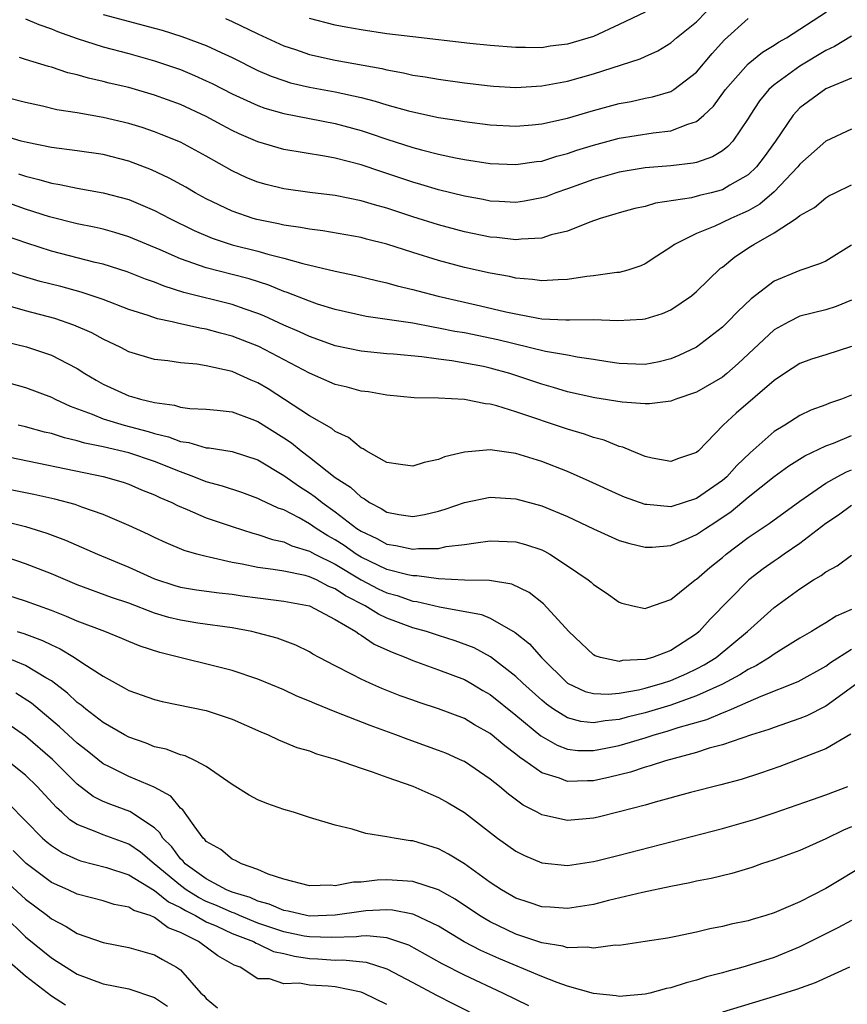
# Model space of a CAD drawing. Units: inches. Extents: x 2577000 to 2580000, y 1503000 to 1506000.
# Drawn here: x 2577779 to 2577843, y 1503776 to 1503852 of the extents above; entities that cross this region are included whole.
import ezdxf

# ---------------------------------------------------------------- set-up
doc = ezdxf.new("R2010")
doc.units = ezdxf.units.IN
doc.header["$MEASUREMENT"] = 0
doc.layers.add('LD25771503_2ft', color=121, linetype='Continuous')

msp = doc.modelspace()

# ---------------------------------------------------------------- linework, layer by layer
at = {"layer": 'LD25771503_2ft'}
for points, elevation in [([(2577779, 1503852.468), (2577780.019, 1503852.019), (2577781, 1503851.705), (2577781.486, 1503851.486), (2577783, 1503850.957), (2577785, 1503850.306), (2577787, 1503849.785), (2577789, 1503849.227), (2577791, 1503848.538), (2577792.088, 1503848.088), (2577793, 1503847.678), (2577793.459, 1503847.459), (2577795, 1503846.662), (2577797, 1503845.748), (2577797.548, 1503845.548), (2577799, 1503845.133), (2577803, 1503844.363), (2577805, 1503843.814), (2577805.618, 1503843.618), (2577807, 1503843.143), (2577809, 1503842.506), (2577809.685, 1503842.315), (2577811, 1503841.981), (2577812.303, 1503841.697), (2577813, 1503841.566), (2577815, 1503841.262), (2577817, 1503841.176), (2577818.588, 1503841.412), (2577819, 1503841.453), (2577820.17, 1503841.83), (2577821, 1503842.035), (2577821.712, 1503842.288), (2577823, 1503842.684), (2577825, 1503843.218), (2577827.644, 1503843.644), (2577829, 1503843.784), (2577830.318, 1503844.318), (2577831, 1503844.511), (2577831.57, 1503845), (2577832.304, 1503845.696), (2577833.244, 1503847), (2577835, 1503848.977), (2577836.11, 1503849.89), (2577837, 1503850.416), (2577837.345, 1503850.654), (2577837.965, 1503851), (2577841.061, 1503853)], 8634), ([(2577794.495, 1503852.495), (2577795, 1503852.275), (2577797, 1503851.312), (2577799, 1503850.387), (2577799.918, 1503850.082), (2577801, 1503849.7), (2577803, 1503849.262), (2577806.616, 1503848.615), (2577807, 1503848.511), (2577808.289, 1503848.289), (2577809, 1503848.113), (2577809.975, 1503847.975), (2577811, 1503847.787), (2577813, 1503847.516), (2577815, 1503847.28), (2577815.261, 1503847.261), (2577817, 1503847.155), (2577819, 1503847.268), (2577821, 1503847.649), (2577823, 1503848.208), (2577826.635, 1503849.365), (2577827, 1503849.547), (2577828.007, 1503849.993), (2577829, 1503850.598), (2577829.453, 1503851), (2577831, 1503852.24), (2577831.745, 1503853)], 8638), ([(2577827, 1503852.984), (2577825, 1503852.024), (2577823, 1503851.096), (2577821, 1503850.496), (2577819.655, 1503850.345), (2577819, 1503850.233), (2577817.74, 1503850.26), (2577817, 1503850.24), (2577815, 1503850.403), (2577813.436, 1503850.564), (2577809, 1503851.068), (2577807, 1503851.315), (2577805, 1503851.606), (2577803.814, 1503851.814), (2577803, 1503851.975), (2577801, 1503852.494)], 8640), ([(2577785, 1503852.807), (2577789, 1503851.757), (2577789.589, 1503851.589), (2577791.109, 1503851.109), (2577793, 1503850.401), (2577794.145, 1503849.855), (2577795, 1503849.468), (2577797, 1503848.475), (2577798.027, 1503848.027), (2577799, 1503847.683), (2577799.522, 1503847.523), (2577801, 1503847.178), (2577803, 1503846.817), (2577805, 1503846.373), (2577806.098, 1503846.098), (2577807, 1503845.804), (2577808.661, 1503845.339), (2577809, 1503845.257), (2577811, 1503844.83), (2577812.584, 1503844.584), (2577813, 1503844.504), (2577815, 1503844.254), (2577817, 1503844.151), (2577818.249, 1503844.249), (2577819, 1503844.326), (2577821, 1503844.782), (2577823, 1503845.369), (2577825, 1503845.909), (2577825.923, 1503846.077), (2577827, 1503846.315), (2577827.58, 1503846.42), (2577829, 1503846.848), (2577829.246, 1503847), (2577831, 1503848.342), (2577832.209, 1503849.791), (2577833.168, 1503850.832), (2577835, 1503852.495)], 8636), ([(2577843, 1503851.127), (2577841.682, 1503850.318), (2577841, 1503850.017), (2577839, 1503848.814), (2577837, 1503847.357), (2577836.6, 1503847), (2577835.878, 1503846.122), (2577835.14, 1503845), (2577835, 1503844.757), (2577833.797, 1503843), (2577833.418, 1503842.582), (2577833, 1503842.253), (2577832.23, 1503841.77), (2577831, 1503841.347), (2577830.72, 1503841.28), (2577829, 1503841.075), (2577827, 1503840.92), (2577825, 1503840.592), (2577823, 1503840.033), (2577821, 1503839.309), (2577820.098, 1503839), (2577819.311, 1503838.689), (2577819, 1503838.591), (2577817.655, 1503838.345), (2577817, 1503838.249), (2577815.694, 1503838.306), (2577815, 1503838.352), (2577814.465, 1503838.465), (2577813, 1503838.724), (2577811, 1503839.219), (2577809.637, 1503839.637), (2577809, 1503839.814), (2577807, 1503840.485), (2577806.604, 1503840.604), (2577805, 1503841.155), (2577803, 1503841.675), (2577802.165, 1503841.835), (2577799, 1503842.351), (2577797, 1503842.941), (2577795.562, 1503843.562), (2577795, 1503843.828), (2577794.231, 1503844.231), (2577793, 1503844.913), (2577791, 1503845.84), (2577789, 1503846.567), (2577787, 1503847.14), (2577785.49, 1503847.49), (2577785, 1503847.62), (2577783.865, 1503847.865), (2577783, 1503848.121), (2577782.281, 1503848.28), (2577781, 1503848.713), (2577780.77, 1503848.77), (2577779, 1503849.328), (2577778.537, 1503849.463)], 8632), ([(2577843, 1503847.866), (2577841, 1503847.034), (2577839, 1503845.564), (2577838.474, 1503845), (2577837.121, 1503843), (2577836.232, 1503841.768), (2577835.646, 1503841), (2577835, 1503840.39), (2577833.581, 1503839.581), (2577833, 1503839.228), (2577832.137, 1503839), (2577831.219, 1503838.781), (2577830.611, 1503838.611), (2577827.814, 1503838.186), (2577827, 1503837.942), (2577826.225, 1503837.775), (2577825, 1503837.44), (2577824.672, 1503837.328), (2577823.526, 1503837), (2577822.721, 1503836.721), (2577821, 1503836.024), (2577819.734, 1503835.734), (2577819, 1503835.484), (2577817.402, 1503835.402), (2577817, 1503835.343), (2577815.519, 1503835.519), (2577815, 1503835.553), (2577813, 1503835.973), (2577811, 1503836.51), (2577809, 1503837.139), (2577807, 1503837.796), (2577806.049, 1503838.049), (2577805, 1503838.382), (2577803, 1503838.788), (2577801.025, 1503839.025), (2577799, 1503839.301), (2577797.632, 1503839.632), (2577797, 1503839.808), (2577796.152, 1503840.152), (2577795, 1503840.684), (2577793, 1503841.82), (2577791, 1503842.905), (2577789.518, 1503843.518), (2577789, 1503843.718), (2577788.042, 1503844.042), (2577787, 1503844.356), (2577785, 1503844.83), (2577783, 1503845.182), (2577781.425, 1503845.426), (2577780.303, 1503845.697), (2577779, 1503845.977), (2577777.674, 1503846.326)], 8630), ([(2577843, 1503843.918), (2577841, 1503842.992), (2577839, 1503841.214), (2577838.84, 1503841), (2577837, 1503839.072), (2577835.892, 1503838.108), (2577835, 1503837.608), (2577834.592, 1503837.407), (2577833.64, 1503837), (2577832.4, 1503836.4), (2577831, 1503835.847), (2577829.274, 1503835), (2577829, 1503834.786), (2577827.91, 1503834.09), (2577827, 1503833.478), (2577826.67, 1503833.33), (2577825.658, 1503833), (2577825, 1503832.825), (2577824.814, 1503832.814), (2577823, 1503832.552), (2577822.497, 1503832.497), (2577821, 1503832.275), (2577820.26, 1503832.26), (2577819, 1503832.16), (2577818.281, 1503832.281), (2577817, 1503832.372), (2577816.498, 1503832.498), (2577815, 1503832.761), (2577813, 1503833.209), (2577811, 1503833.744), (2577809, 1503834.371), (2577807, 1503835.023), (2577805.411, 1503835.411), (2577805, 1503835.527), (2577802.042, 1503836.042), (2577801, 1503836.168), (2577800.316, 1503836.316), (2577799, 1503836.493), (2577798.593, 1503836.593), (2577796.919, 1503836.919), (2577796.642, 1503837), (2577795, 1503837.561), (2577793, 1503838.532), (2577792.142, 1503839), (2577791.426, 1503839.427), (2577790.136, 1503840.136), (2577788.767, 1503840.768), (2577787, 1503841.438), (2577785, 1503841.948), (2577783, 1503842.242), (2577781, 1503842.509), (2577779.12, 1503842.88), (2577778.668, 1503843), (2577777.391, 1503843.391)], 8628), ([(2577778.461, 1503840.461), (2577779, 1503840.274), (2577780.034, 1503840.034), (2577781, 1503839.736), (2577781.644, 1503839.644), (2577783, 1503839.348), (2577785, 1503839.002), (2577787, 1503838.463), (2577789, 1503837.617), (2577790.169, 1503837), (2577792.061, 1503836.061), (2577793.466, 1503835.466), (2577795, 1503834.967), (2577797, 1503834.459), (2577797.771, 1503834.229), (2577799, 1503833.935), (2577800.49, 1503833.511), (2577803, 1503832.934), (2577804.597, 1503832.597), (2577806.192, 1503832.192), (2577807, 1503832.02), (2577807.783, 1503831.783), (2577809, 1503831.504), (2577809.387, 1503831.387), (2577810.973, 1503830.973), (2577813, 1503830.511), (2577814.246, 1503830.246), (2577816.223, 1503829.777), (2577817, 1503829.608), (2577818.722, 1503829.278), (2577819, 1503829.239), (2577820.86, 1503829.14), (2577821.156, 1503829.157), (2577823, 1503829.171), (2577824.899, 1503829.101), (2577826.809, 1503829.191), (2577827, 1503829.217), (2577828.355, 1503829.645), (2577829, 1503829.924), (2577830.597, 1503831), (2577831, 1503831.341), (2577832.859, 1503833.142), (2577833, 1503833.237), (2577833.97, 1503834.03), (2577835.166, 1503834.834), (2577835.424, 1503835), (2577837, 1503835.885), (2577838.72, 1503837), (2577839, 1503837.221), (2577840.144, 1503837.856), (2577841, 1503838.598), (2577841.251, 1503838.749), (2577841.738, 1503839), (2577843, 1503839.608)], 8626), ([(2577843, 1503834.948), (2577841, 1503833.697), (2577840.523, 1503833.477), (2577839, 1503832.966), (2577837, 1503832.147), (2577835.234, 1503830.766), (2577834.191, 1503829.809), (2577833.422, 1503829), (2577833, 1503828.589), (2577831, 1503827.041), (2577829.62, 1503826.38), (2577829, 1503826.131), (2577828.092, 1503825.908), (2577827, 1503825.703), (2577826.289, 1503825.711), (2577825, 1503825.76), (2577824.114, 1503825.887), (2577823, 1503826.087), (2577821.739, 1503826.261), (2577821, 1503826.415), (2577819.29, 1503826.71), (2577815.603, 1503827.603), (2577813, 1503828.136), (2577812.257, 1503828.257), (2577811, 1503828.518), (2577810.574, 1503828.574), (2577809, 1503828.885), (2577805.401, 1503829.401), (2577803, 1503829.953), (2577801.621, 1503830.378), (2577801, 1503830.591), (2577799.276, 1503831.276), (2577799, 1503831.358), (2577797.842, 1503831.842), (2577796.321, 1503832.321), (2577795, 1503832.671), (2577793, 1503833.175), (2577791, 1503833.872), (2577789.424, 1503834.576), (2577787, 1503835.588), (2577785.915, 1503835.915), (2577785, 1503836.163), (2577784.324, 1503836.324), (2577783, 1503836.587), (2577780.866, 1503837.134), (2577779, 1503837.737), (2577775.447, 1503839)], 8624), ([(2577843, 1503830.671), (2577841.82, 1503830.18), (2577841, 1503829.93), (2577839, 1503829.437), (2577838.134, 1503829), (2577837, 1503828.367), (2577834.226, 1503825.774), (2577833.344, 1503825), (2577833, 1503824.722), (2577831, 1503823.54), (2577829.382, 1503823), (2577829, 1503822.849), (2577827.359, 1503822.641), (2577827, 1503822.646), (2577825.226, 1503822.774), (2577823.114, 1503823.114), (2577821, 1503823.582), (2577819.92, 1503823.92), (2577819, 1503824.165), (2577816.517, 1503825), (2577815, 1503825.415), (2577814.475, 1503825.525), (2577812.019, 1503825.981), (2577811, 1503826.104), (2577809.706, 1503826.294), (2577807.512, 1503826.489), (2577807, 1503826.521), (2577805, 1503826.717), (2577803, 1503827.14), (2577801.64, 1503827.64), (2577801, 1503827.854), (2577800.227, 1503828.227), (2577799, 1503828.75), (2577797.466, 1503829.466), (2577797, 1503829.652), (2577796.02, 1503829.98), (2577795, 1503830.347), (2577791.274, 1503831.274), (2577789.747, 1503831.747), (2577789, 1503832.058), (2577788.298, 1503832.298), (2577786.87, 1503832.87), (2577785, 1503833.461), (2577784.4, 1503833.6), (2577781, 1503834.476), (2577779.086, 1503835.086), (2577777.611, 1503835.612)], 8622), ([(2577843, 1503827.083), (2577841, 1503826.432), (2577839.903, 1503826.097), (2577839, 1503825.778), (2577837.814, 1503825), (2577837, 1503824.453), (2577834.066, 1503821.934), (2577833.058, 1503821), (2577831.136, 1503819), (2577831, 1503818.877), (2577829.587, 1503818.413), (2577829, 1503818.175), (2577827.559, 1503818.441), (2577827, 1503818.568), (2577825.953, 1503819), (2577825.291, 1503819.291), (2577825, 1503819.348), (2577823.84, 1503819.84), (2577823, 1503820.037), (2577822.306, 1503820.306), (2577821, 1503820.672), (2577817, 1503822.014), (2577815.509, 1503822.491), (2577815, 1503822.615), (2577814.636, 1503822.636), (2577813, 1503822.992), (2577811, 1503823.089), (2577809.117, 1503823.117), (2577807, 1503823.304), (2577805.567, 1503823.567), (2577805, 1503823.631), (2577803.928, 1503823.928), (2577803, 1503824.148), (2577801, 1503825.016), (2577797.081, 1503827.081), (2577795, 1503827.887), (2577794.111, 1503828.111), (2577793, 1503828.423), (2577792.496, 1503828.496), (2577791, 1503828.851), (2577790.868, 1503828.868), (2577790.364, 1503829), (2577789.235, 1503829.235), (2577788.508, 1503829.492), (2577787, 1503829.961), (2577785, 1503830.725), (2577783.298, 1503831.298), (2577781.721, 1503831.721), (2577780.126, 1503832.126), (2577778.574, 1503832.574), (2577777, 1503833.105)], 8620), ([(2577843, 1503823.304), (2577842.223, 1503823), (2577841.305, 1503822.695), (2577841, 1503822.567), (2577839.843, 1503822.157), (2577839, 1503821.746), (2577837.833, 1503821), (2577837, 1503820.489), (2577835.155, 1503818.845), (2577834.121, 1503817.879), (2577833.344, 1503817), (2577833, 1503816.709), (2577831, 1503815.314), (2577829, 1503814.678), (2577827.148, 1503814.852), (2577827, 1503814.852), (2577825.414, 1503815.414), (2577825, 1503815.584), (2577822.663, 1503816.663), (2577821, 1503817.411), (2577819, 1503818.187), (2577817, 1503818.788), (2577815, 1503819.073), (2577813, 1503818.911), (2577811.462, 1503818.538), (2577811, 1503818.342), (2577809.891, 1503818.109), (2577809, 1503817.813), (2577808.064, 1503817.936), (2577807, 1503818.111), (2577805.383, 1503819), (2577805.15, 1503819.15), (2577805, 1503819.208), (2577804.034, 1503820.034), (2577803, 1503820.503), (2577802.735, 1503820.735), (2577801, 1503821.706), (2577797.798, 1503823.798), (2577797, 1503824.263), (2577796.476, 1503824.476), (2577795.334, 1503825), (2577795, 1503825.139), (2577793, 1503825.6), (2577792.276, 1503825.724), (2577791, 1503825.826), (2577790.022, 1503825.978), (2577789, 1503826.08), (2577787, 1503826.677), (2577786.386, 1503827), (2577785, 1503827.647), (2577784.132, 1503828.132), (2577782.747, 1503828.747), (2577781.255, 1503829.255), (2577779, 1503829.837), (2577777.828, 1503830.172)], 8618), ([(2577775.834, 1503827.834), (2577779.063, 1503827.063), (2577781, 1503826.421), (2577782.243, 1503825.757), (2577783, 1503825.378), (2577783.587, 1503825), (2577784.467, 1503824.467), (2577785, 1503824.165), (2577787, 1503823.273), (2577787.22, 1503823.22), (2577787.909, 1503823), (2577789, 1503822.739), (2577790.536, 1503822.536), (2577791, 1503822.376), (2577791.722, 1503822.278), (2577793, 1503822.22), (2577793.845, 1503822.155), (2577795, 1503822.013), (2577796.536, 1503821.464), (2577797, 1503821.281), (2577799, 1503820.016), (2577799.613, 1503819.613), (2577800.364, 1503819), (2577801, 1503818.523), (2577803, 1503816.943), (2577804.179, 1503816.179), (2577805, 1503815.406), (2577805.273, 1503815.273), (2577805.641, 1503815), (2577806.547, 1503814.547), (2577807, 1503814.25), (2577807.919, 1503814.081), (2577809, 1503813.929), (2577809.916, 1503814.084), (2577811, 1503814.339), (2577811.519, 1503814.481), (2577813, 1503815.01), (2577815, 1503815.407), (2577817, 1503815.282), (2577819, 1503814.748), (2577821, 1503813.92), (2577823, 1503812.973), (2577825, 1503812.067), (2577825.813, 1503811.813), (2577827, 1503811.546), (2577827.546, 1503811.546), (2577829, 1503811.675), (2577830.142, 1503812.142), (2577831, 1503812.515), (2577831.684, 1503813), (2577832.497, 1503813.503), (2577833.686, 1503814.314), (2577835, 1503815.417), (2577837, 1503817.005), (2577838.154, 1503817.846), (2577839.376, 1503818.624), (2577841, 1503819.384), (2577841.604, 1503819.604), (2577843, 1503820.181)], 8616), ([(2577776.571, 1503824.571), (2577779, 1503823.911), (2577781, 1503823.164), (2577781.305, 1503823), (2577782.454, 1503822.454), (2577784.155, 1503821.845), (2577785, 1503821.486), (2577786.641, 1503821), (2577788.509, 1503820.509), (2577789, 1503820.352), (2577790.086, 1503820.086), (2577791, 1503819.718), (2577791.647, 1503819.647), (2577793, 1503819.241), (2577793.226, 1503819.226), (2577795, 1503818.945), (2577797, 1503818.298), (2577799, 1503817.105), (2577800.234, 1503816.234), (2577801, 1503815.752), (2577801.442, 1503815.442), (2577801.973, 1503815), (2577803, 1503814.287), (2577804.672, 1503813), (2577805, 1503812.78), (2577806.214, 1503812.213), (2577807, 1503811.773), (2577807.679, 1503811.679), (2577809, 1503811.38), (2577809.437, 1503811.437), (2577811, 1503811.45), (2577811.583, 1503811.583), (2577813, 1503811.74), (2577813.887, 1503811.887), (2577815, 1503812.02), (2577817, 1503811.951), (2577817.75, 1503811.75), (2577819, 1503811.323), (2577819.223, 1503811.223), (2577819.621, 1503811), (2577821, 1503810.099), (2577822.596, 1503809), (2577822.82, 1503808.82), (2577823, 1503808.639), (2577823.991, 1503807.992), (2577825, 1503807.279), (2577825.212, 1503807.212), (2577826.057, 1503807), (2577827, 1503806.778), (2577827.149, 1503806.851), (2577829, 1503807.477), (2577830.885, 1503809), (2577831, 1503809.07), (2577832.024, 1503809.976), (2577833, 1503810.748), (2577833.297, 1503811), (2577835, 1503812.295), (2577836.627, 1503813.373), (2577839, 1503815.101), (2577841, 1503816.501), (2577841.886, 1503817), (2577842.613, 1503817.387), (2577843, 1503817.538)], 8614), ([(2577843, 1503814.758), (2577841.984, 1503814.016), (2577841, 1503813.366), (2577839, 1503811.822), (2577837.784, 1503811), (2577837.332, 1503810.668), (2577837, 1503810.457), (2577836.15, 1503809.85), (2577835.049, 1503809), (2577832.048, 1503805.952), (2577831.198, 1503805), (2577831, 1503804.839), (2577829, 1503803.531), (2577827.577, 1503803), (2577827, 1503802.841), (2577825.251, 1503802.749), (2577825, 1503802.692), (2577823.548, 1503803), (2577823.133, 1503803.133), (2577823, 1503803.206), (2577821.096, 1503805), (2577819.143, 1503807.143), (2577818.036, 1503808.036), (2577816.684, 1503808.684), (2577814.957, 1503808.957), (2577813, 1503808.991), (2577811, 1503809.085), (2577809.317, 1503809.317), (2577809, 1503809.315), (2577808.609, 1503809.391), (2577807, 1503809.82), (2577805, 1503810.774), (2577804.63, 1503811), (2577803.676, 1503811.676), (2577803, 1503812.115), (2577802.426, 1503812.426), (2577801.513, 1503813), (2577801, 1503813.358), (2577800.191, 1503813.809), (2577799, 1503814.422), (2577798.567, 1503814.567), (2577797.207, 1503815.207), (2577797, 1503815.323), (2577795.765, 1503815.765), (2577794.269, 1503816.269), (2577793, 1503816.613), (2577792.042, 1503817), (2577791, 1503817.367), (2577789, 1503818.172), (2577787, 1503818.858), (2577785, 1503819.322), (2577783.6, 1503819.6), (2577783, 1503819.79), (2577782.005, 1503820.005), (2577781, 1503820.343), (2577780.46, 1503820.46), (2577779, 1503820.862), (2577778.425, 1503821)], 8612), ([(2577777, 1503818.671), (2577785, 1503817.023), (2577786.566, 1503816.566), (2577787, 1503816.415), (2577787.99, 1503815.99), (2577789, 1503815.597), (2577789.395, 1503815.395), (2577790.341, 1503815), (2577790.773, 1503814.773), (2577791.535, 1503814.465), (2577793, 1503813.825), (2577795, 1503813.143), (2577796.622, 1503812.622), (2577797, 1503812.53), (2577798.128, 1503812.128), (2577799, 1503811.957), (2577799.644, 1503811.644), (2577801, 1503811.244), (2577801.426, 1503811), (2577803, 1503810.214), (2577805, 1503809.013), (2577806.325, 1503808.326), (2577807, 1503807.997), (2577807.789, 1503807.789), (2577809, 1503807.369), (2577809.331, 1503807.331), (2577811.071, 1503806.929), (2577814.323, 1503806.323), (2577815, 1503806.032), (2577816.941, 1503804.941), (2577818.044, 1503804.044), (2577818.976, 1503803), (2577821, 1503801.011), (2577822.365, 1503800.365), (2577823, 1503800.194), (2577824.152, 1503800.152), (2577825, 1503800.233), (2577826.5, 1503800.5), (2577827, 1503800.624), (2577828.357, 1503801), (2577829, 1503801.202), (2577830.249, 1503801.751), (2577831, 1503802.115), (2577831.583, 1503802.417), (2577832.511, 1503803), (2577834.955, 1503805), (2577837, 1503806.864), (2577839, 1503808.317), (2577840.062, 1503809), (2577840.658, 1503809.342), (2577841, 1503809.623), (2577841.901, 1503810.099), (2577843, 1503810.924)], 8610), ([(2577843, 1503806.71), (2577841.812, 1503806.188), (2577841, 1503805.674), (2577840.567, 1503805.433), (2577839.891, 1503805), (2577839, 1503804.489), (2577837.698, 1503803.698), (2577837, 1503803.264), (2577836.64, 1503803), (2577835.632, 1503802.368), (2577835, 1503802.064), (2577834.361, 1503801.639), (2577833, 1503800.917), (2577831, 1503800.013), (2577829.493, 1503799.493), (2577829, 1503799.307), (2577827, 1503798.712), (2577825.627, 1503798.373), (2577825, 1503798.198), (2577823.901, 1503798.099), (2577823, 1503797.934), (2577822.039, 1503798.039), (2577821, 1503798.323), (2577819.906, 1503799), (2577819.374, 1503799.374), (2577819, 1503799.688), (2577817.546, 1503801), (2577817, 1503801.526), (2577815.035, 1503803.035), (2577813.752, 1503803.752), (2577812.297, 1503804.297), (2577811, 1503804.693), (2577810.073, 1503805), (2577809, 1503805.295), (2577807, 1503806.042), (2577806.343, 1503806.343), (2577805.323, 1503807), (2577803.783, 1503807.783), (2577803, 1503808.318), (2577802.502, 1503808.502), (2577801.539, 1503809), (2577801, 1503809.243), (2577800.661, 1503809.339), (2577799, 1503809.673), (2577798.177, 1503809.823), (2577797, 1503809.965), (2577795.772, 1503810.228), (2577795, 1503810.36), (2577793.225, 1503810.775), (2577793, 1503810.812), (2577792.284, 1503811), (2577791.291, 1503811.291), (2577789.885, 1503811.885), (2577789, 1503812.293), (2577788.531, 1503812.531), (2577787, 1503813.226), (2577785, 1503814.067), (2577783.365, 1503814.636), (2577782.838, 1503814.838), (2577781.266, 1503815.266), (2577779.633, 1503815.633), (2577776.284, 1503816.284)], 8608), ([(2577777, 1503813.634), (2577779, 1503813.141), (2577780.636, 1503812.636), (2577782.092, 1503812.092), (2577784.572, 1503811), (2577787, 1503810.004), (2577789, 1503809.078), (2577790.569, 1503808.569), (2577791, 1503808.447), (2577792.247, 1503808.247), (2577794, 1503808), (2577795, 1503807.898), (2577795.773, 1503807.773), (2577797, 1503807.608), (2577799, 1503807.365), (2577801, 1503806.987), (2577803, 1503805.944), (2577804.597, 1503805), (2577804.821, 1503804.821), (2577805, 1503804.733), (2577806.017, 1503804.017), (2577807, 1503803.589), (2577807.397, 1503803.397), (2577808.454, 1503803), (2577809, 1503802.757), (2577811, 1503802.032), (2577813, 1503801.278), (2577813.496, 1503801), (2577814.442, 1503800.442), (2577815, 1503800.133), (2577817, 1503798.536), (2577818.933, 1503796.933), (2577820.199, 1503796.199), (2577821, 1503795.9), (2577821.801, 1503795.801), (2577823, 1503795.784), (2577823.966, 1503795.965), (2577825, 1503796.184), (2577827, 1503796.778), (2577827.698, 1503797), (2577828.717, 1503797.284), (2577829.563, 1503797.563), (2577831.8, 1503798.2), (2577833, 1503798.716), (2577833.221, 1503798.779), (2577833.701, 1503799), (2577835, 1503799.548), (2577836.005, 1503800.005), (2577838.858, 1503801.142), (2577841, 1503802.325), (2577841.387, 1503802.613), (2577843, 1503803.631)], 8606), ([(2577843.466, 1503801), (2577841, 1503799.212), (2577839.528, 1503798.472), (2577839, 1503798.262), (2577837, 1503797.58), (2577836.591, 1503797.41), (2577835.257, 1503797), (2577833, 1503796.234), (2577831.965, 1503795.965), (2577831, 1503795.645), (2577828.594, 1503795), (2577827.403, 1503794.597), (2577827, 1503794.5), (2577825.882, 1503794.118), (2577824.283, 1503793.717), (2577823, 1503793.438), (2577822.555, 1503793.445), (2577821, 1503793.379), (2577820.366, 1503793.634), (2577819, 1503794.058), (2577817.689, 1503795), (2577817.275, 1503795.275), (2577817, 1503795.517), (2577816.139, 1503796.139), (2577815, 1503797.116), (2577813.789, 1503797.789), (2577813, 1503798.265), (2577811, 1503799.02), (2577809.502, 1503799.502), (2577809, 1503799.677), (2577808.031, 1503800.031), (2577806.601, 1503800.601), (2577805.677, 1503801), (2577805, 1503801.316), (2577804.315, 1503801.685), (2577803, 1503802.347), (2577801.75, 1503803), (2577801.262, 1503803.262), (2577801, 1503803.424), (2577799.945, 1503803.945), (2577798.497, 1503804.497), (2577796.917, 1503804.917), (2577796.536, 1503805), (2577795, 1503805.282), (2577792.343, 1503805.657), (2577791, 1503805.88), (2577790.105, 1503806.105), (2577789, 1503806.426), (2577787, 1503807.192), (2577785.652, 1503807.652), (2577783, 1503808.621), (2577782.084, 1503809), (2577781, 1503809.479), (2577779, 1503810.258), (2577776.807, 1503811)], 8604), ([(2577842.94, 1503797.06), (2577841, 1503795.908), (2577839, 1503795.133), (2577837.438, 1503794.562), (2577835.957, 1503794.043), (2577834.444, 1503793.556), (2577832.873, 1503793.127), (2577830.524, 1503792.524), (2577827.796, 1503791.796), (2577827, 1503791.568), (2577825, 1503791.043), (2577823.363, 1503790.637), (2577823, 1503790.552), (2577821, 1503790.367), (2577819.233, 1503790.767), (2577819, 1503790.806), (2577818.654, 1503791), (2577817.562, 1503791.562), (2577816.41, 1503792.411), (2577815.728, 1503793), (2577815, 1503793.577), (2577813, 1503794.932), (2577812.861, 1503795), (2577811.572, 1503795.572), (2577811, 1503795.801), (2577808.636, 1503796.636), (2577807.692, 1503797), (2577805.715, 1503797.715), (2577803, 1503798.788), (2577801.421, 1503799.421), (2577801, 1503799.615), (2577800.01, 1503800.01), (2577799, 1503800.483), (2577797, 1503801.324), (2577795, 1503801.982), (2577789.394, 1503803.394), (2577787.877, 1503803.877), (2577787, 1503804.235), (2577786.47, 1503804.47), (2577785.15, 1503805), (2577783, 1503805.809), (2577782.176, 1503806.177), (2577781, 1503806.631), (2577779, 1503807.368), (2577776.238, 1503808.238)], 8602), ([(2577778.356, 1503805), (2577778.859, 1503804.859), (2577780.319, 1503804.32), (2577781, 1503803.966), (2577781.678, 1503803.678), (2577782.8, 1503803), (2577783.439, 1503802.56), (2577785, 1503801.545), (2577786.65, 1503800.65), (2577787, 1503800.435), (2577789, 1503799.729), (2577789.585, 1503799.585), (2577793, 1503798.895), (2577795, 1503798.227), (2577797.224, 1503797.224), (2577797.805, 1503797), (2577798.612, 1503796.612), (2577800.032, 1503796.031), (2577801, 1503795.757), (2577801.536, 1503795.536), (2577803, 1503795.126), (2577805, 1503794.418), (2577805.855, 1503794.145), (2577807, 1503793.713), (2577809, 1503793.024), (2577810.395, 1503792.395), (2577811, 1503792.153), (2577811.736, 1503791.736), (2577813, 1503790.981), (2577815.577, 1503789), (2577817, 1503787.986), (2577817.653, 1503787.653), (2577819, 1503787.081), (2577821, 1503786.892), (2577823, 1503787.189), (2577823.249, 1503787.249), (2577825, 1503787.685), (2577833, 1503789.739), (2577835, 1503790.312), (2577835.524, 1503790.476), (2577837, 1503790.958), (2577839.982, 1503791.982), (2577841, 1503792.349), (2577842.705, 1503793)], 8600), ([(2577843, 1503789.871), (2577842.378, 1503789.622), (2577841, 1503788.951), (2577839, 1503788.046), (2577837, 1503787.309), (2577836.032, 1503787), (2577835.269, 1503786.731), (2577833.733, 1503786.267), (2577832.122, 1503785.878), (2577831, 1503785.664), (2577830.466, 1503785.534), (2577829, 1503785.264), (2577826.794, 1503784.794), (2577824.17, 1503784.17), (2577823, 1503783.871), (2577821, 1503783.543), (2577819.644, 1503783.644), (2577819, 1503783.67), (2577818.021, 1503784.021), (2577817, 1503784.357), (2577815.868, 1503785), (2577815, 1503785.575), (2577813, 1503787), (2577811.77, 1503787.769), (2577811, 1503788.177), (2577809, 1503788.789), (2577808.802, 1503788.801), (2577807.559, 1503789), (2577807, 1503789.114), (2577805.368, 1503789.368), (2577804.313, 1503789.687), (2577803, 1503790.002), (2577801, 1503790.603), (2577799.755, 1503791), (2577799, 1503791.219), (2577797.69, 1503791.69), (2577797, 1503791.975), (2577796.322, 1503792.322), (2577795, 1503793.168), (2577793, 1503794.556), (2577792.166, 1503795), (2577791.366, 1503795.366), (2577791, 1503795.456), (2577789.895, 1503795.895), (2577789, 1503796.086), (2577788.355, 1503796.355), (2577787, 1503796.811), (2577786.661, 1503797), (2577785, 1503797.959), (2577783.658, 1503799), (2577783.304, 1503799.304), (2577783, 1503799.521), (2577782.243, 1503800.243), (2577781, 1503801.187), (2577780.578, 1503801.422), (2577779, 1503802.383), (2577777.5, 1503803)], 8598), ([(2577844.185, 1503787), (2577841, 1503785.102), (2577839, 1503784.079), (2577837, 1503783.203), (2577836.356, 1503783), (2577835.296, 1503782.705), (2577835, 1503782.603), (2577833.672, 1503782.328), (2577833, 1503782.145), (2577832.032, 1503781.968), (2577831, 1503781.718), (2577829.386, 1503781.386), (2577828.736, 1503781.265), (2577827, 1503780.985), (2577825, 1503780.695), (2577824.7, 1503780.7), (2577823, 1503780.478), (2577822.553, 1503780.553), (2577821, 1503780.512), (2577820.632, 1503780.632), (2577819, 1503780.89), (2577817, 1503781.571), (2577815, 1503782.518), (2577814.687, 1503782.687), (2577814.183, 1503783), (2577812.279, 1503784.279), (2577811, 1503784.986), (2577809, 1503785.652), (2577807, 1503785.77), (2577806.251, 1503785.748), (2577805, 1503785.582), (2577804.416, 1503785.584), (2577803, 1503785.317), (2577802.647, 1503785.353), (2577801, 1503785.295), (2577799, 1503785.813), (2577797.793, 1503786.207), (2577797, 1503786.569), (2577795.737, 1503787), (2577795.277, 1503787.277), (2577795, 1503787.38), (2577794.128, 1503788.128), (2577793, 1503788.744), (2577792.89, 1503788.89), (2577792.765, 1503789), (2577792.058, 1503789.942), (2577791.188, 1503791.188), (2577791, 1503791.325), (2577790.249, 1503792.249), (2577788.955, 1503792.955), (2577787, 1503793.774), (2577785.443, 1503794.557), (2577785, 1503794.764), (2577783.768, 1503795.768), (2577783, 1503796.358), (2577781.623, 1503797.623), (2577779.447, 1503799.447), (2577778.242, 1503800.242)], 8596), ([(2577843, 1503782.61), (2577841.943, 1503782.058), (2577841, 1503781.598), (2577839, 1503780.57), (2577837, 1503779.765), (2577835.179, 1503779.18), (2577834.572, 1503779), (2577833.332, 1503778.668), (2577833, 1503778.562), (2577831.757, 1503778.244), (2577831, 1503777.992), (2577830.196, 1503777.804), (2577829, 1503777.402), (2577828.658, 1503777.342), (2577827.387, 1503777), (2577827, 1503776.909), (2577825, 1503776.741), (2577824.777, 1503776.777), (2577823, 1503776.972), (2577821, 1503777.54), (2577820.19, 1503777.81), (2577819, 1503778.284), (2577815.67, 1503779.67), (2577814.284, 1503780.284), (2577812.976, 1503780.976), (2577811, 1503782.179), (2577809.094, 1503783.094), (2577809, 1503783.122), (2577807.428, 1503783.428), (2577807, 1503783.451), (2577805.36, 1503783.36), (2577805, 1503783.326), (2577803, 1503783.026), (2577801, 1503782.962), (2577800.782, 1503783), (2577799.342, 1503783.342), (2577799, 1503783.39), (2577797.888, 1503783.888), (2577797, 1503784.117), (2577796.397, 1503784.396), (2577795, 1503784.824), (2577794.573, 1503785), (2577793, 1503785.85), (2577791.36, 1503787), (2577791.205, 1503787.205), (2577791, 1503787.387), (2577790.321, 1503788.321), (2577789.641, 1503789), (2577789.411, 1503789.412), (2577789, 1503789.787), (2577787.075, 1503791.075), (2577785.595, 1503791.595), (2577785, 1503791.847), (2577784.237, 1503792.237), (2577783, 1503793.192), (2577781.098, 1503795.098), (2577779, 1503796.9), (2577777, 1503798.28)], 8594), ([(2577818.004, 1503776.004), (2577815.99, 1503777), (2577813, 1503778.381), (2577811.27, 1503779.27), (2577809.996, 1503779.996), (2577808.698, 1503780.698), (2577807.844, 1503781), (2577807, 1503781.27), (2577805.434, 1503781.434), (2577805, 1503781.413), (2577804.636, 1503781.364), (2577802.708, 1503781.292), (2577801, 1503781.347), (2577800.581, 1503781.419), (2577799, 1503781.753), (2577797, 1503782.427), (2577795.587, 1503783), (2577795.186, 1503783.186), (2577795, 1503783.243), (2577793.791, 1503783.791), (2577793, 1503784.105), (2577792.402, 1503784.402), (2577791.443, 1503785), (2577791, 1503785.321), (2577788.968, 1503787), (2577787.91, 1503787.91), (2577787, 1503788.544), (2577785, 1503789.251), (2577784.527, 1503789.473), (2577783, 1503790.07), (2577782.43, 1503790.43), (2577781.82, 1503791), (2577781.384, 1503791.384), (2577779.908, 1503793), (2577779, 1503793.874), (2577777.612, 1503795)], 8592), ([(2577777.69, 1503791.69), (2577780.318, 1503789), (2577780.681, 1503788.681), (2577781, 1503788.425), (2577781.865, 1503787.865), (2577783, 1503787.339), (2577783.25, 1503787.25), (2577785.263, 1503786.738), (2577787, 1503786.151), (2577789, 1503784.95), (2577790.064, 1503784.064), (2577791, 1503783.627), (2577791.386, 1503783.386), (2577792.166, 1503783), (2577793, 1503782.518), (2577793.831, 1503782.169), (2577795, 1503781.623), (2577796.662, 1503781), (2577796.867, 1503780.867), (2577797, 1503780.823), (2577798.222, 1503780.221), (2577799, 1503780.059), (2577799.847, 1503779.847), (2577801, 1503779.681), (2577801.659, 1503779.659), (2577803, 1503779.554), (2577803.576, 1503779.577), (2577805.381, 1503779.381), (2577807, 1503778.872), (2577809, 1503777.829), (2577810.835, 1503776.835), (2577812.155, 1503776.154), (2577814.468, 1503775)], 8590), ([(2577807, 1503776.115), (2577805.195, 1503777), (2577805, 1503777.079), (2577803, 1503777.491), (2577802.455, 1503777.545), (2577801, 1503777.618), (2577800.229, 1503777.771), (2577799, 1503777.721), (2577797.905, 1503778.096), (2577797, 1503778.114), (2577795.628, 1503779), (2577795.154, 1503779.154), (2577793.889, 1503779.89), (2577792.4, 1503781), (2577791, 1503781.698), (2577790.051, 1503782.051), (2577789, 1503782.855), (2577788.647, 1503783), (2577787.392, 1503783.392), (2577787, 1503783.663), (2577785.866, 1503783.866), (2577785, 1503784.148), (2577783, 1503784.663), (2577782.292, 1503785), (2577781, 1503785.575), (2577779.035, 1503787.035), (2577778.032, 1503788.032)], 8588), ([(2577777, 1503786.087), (2577779, 1503784.263), (2577780.688, 1503783), (2577781, 1503782.75), (2577782.146, 1503782.146), (2577783, 1503781.604), (2577785, 1503780.907), (2577787, 1503780.533), (2577789, 1503779.953), (2577789.598, 1503779.598), (2577790.687, 1503779), (2577791, 1503778.792), (2577792.593, 1503777), (2577792.805, 1503776.805), (2577793, 1503776.576), (2577793.868, 1503775.868)], 8586), ([(2577777.303, 1503783), (2577779, 1503781.355), (2577781, 1503779.728), (2577781.457, 1503779.457), (2577782.144, 1503779), (2577783, 1503778.465), (2577785, 1503777.723), (2577787, 1503777.315), (2577789, 1503776.665), (2577789.996, 1503775.996)], 8584), ([(2577777.57, 1503779.57), (2577779, 1503778.338), (2577781, 1503776.781), (2577782.1, 1503776.1)], 8582), ([(2577842.841, 1503779), (2577840.196, 1503777.804), (2577838.727, 1503777.272), (2577837, 1503776.733), (2577833, 1503775.524)], 8592)]:
    msp.add_lwpolyline(points, dxfattribs=dict(at, elevation=elevation))

doc.saveas('drawing.dxf')
